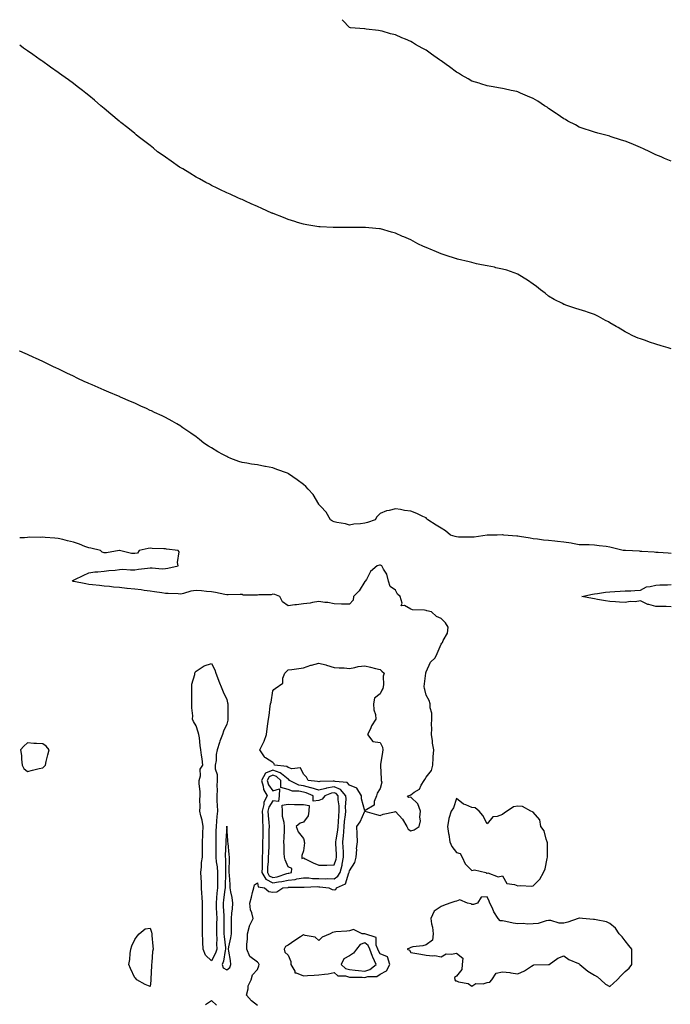
# Model space of a CAD drawing. Units: inches. Extents: x 931523 to 934163, y 7345418 to 7348058.
# Drawn here: x 931523 to 931947, y 7347416 to 7348058 of the extents above; entities that cross this region are included whole.
import ezdxf

# ---------------------------------------------------------------- set-up
doc = ezdxf.new("R2010")
doc.units = ezdxf.units.IN
doc.header["$MEASUREMENT"] = 0
doc.layers.add('Contour_93157345', color=7, linetype='Continuous', true_color=0x53f2d8)

msp = doc.modelspace()

# ---------------------------------------------------------------- linework, layer by layer
at = {"layer": 'Contour_93157345'}
for points in [[(931948.05, 7347965.76, 3360), (931943.62, 7347967.49, 3360), (931941.51, 7347968.46, 3360), (931938.05, 7347969.94, 3360), (931936.68, 7347970.55, 3360), (931934.03, 7347971.92, 3360), (931929.91, 7347973.78, 3360), (931928.05, 7347974.73, 3360), (931923.44, 7347976.53, 3360), (931922.87, 7347976.74, 3360), (931918.05, 7347978.8, 3360), (931915.64, 7347979.51, 3360), (931908.14, 7347981.92, 3360), (931908.07, 7347981.94, 3360), (931908.05, 7347981.95, 3360), (931908.01, 7347981.96, 3360), (931900.2, 7347984.07, 3360), (931898.05, 7347984.66, 3360), (931893.97, 7347986, 3360), (931892.61, 7347986.48, 3360), (931888.05, 7347987.93, 3360), (931885.5, 7347989.37, 3360), (931880.66, 7347991.92, 3360), (931878.97, 7347992.84, 3360), (931878.05, 7347993.33, 3360), (931873.63, 7347996.34, 3360), (931872.94, 7347996.81, 3360), (931868.05, 7348000.19, 3360), (931866.99, 7348000.86, 3360), (931865.34, 7348001.92, 3360), (931860.92, 7348004.79, 3360), (931858.05, 7348006.63, 3360), (931854.34, 7348008.21, 3360), (931849.8, 7348010.17, 3360), (931848.05, 7348010.92, 3360), (931847.23, 7348011.1, 3360), (931843.66, 7348011.92, 3360), (931839.07, 7348012.94, 3360), (931838.05, 7348013.16, 3360), (931836.56, 7348013.41, 3360), (931830.57, 7348014.44, 3360), (931828.05, 7348014.84, 3360), (931823.75, 7348016.22, 3360), (931822.68, 7348016.55, 3360), (931818.05, 7348018, 3360), (931815.55, 7348019.42, 3360), (931811.24, 7348021.92, 3360), (931809.19, 7348023.06, 3360), (931808.05, 7348023.71, 3360), (931803.32, 7348027.19, 3360), (931801.21, 7348028.76, 3360), (931798.05, 7348031.11, 3360), (931797.58, 7348031.45, 3360), (931796.91, 7348031.92, 3360), (931791.66, 7348035.53, 3360), (931788.05, 7348038.05, 3360), (931785.56, 7348039.43, 3360), (931781.22, 7348041.92, 3360), (931779.22, 7348043.09, 3360), (931778.05, 7348043.81, 3360), (931774.76, 7348045.21, 3360), (931772.34, 7348046.21, 3360), (931768.05, 7348048.12, 3360), (931764.99, 7348048.86, 3360), (931759.51, 7348050.46, 3360), (931758.05, 7348050.84, 3360), (931757.05, 7348050.92, 3360), (931749.05, 7348051.92, 3360), (931748.16, 7348052.03, 3360), (931748.05, 7348052.05, 3360), (931747.91, 7348052.06, 3360), (931738.88, 7348052.75, 3360), (931738.05, 7348052.82, 3360), (931733.71, 7348057.58, 3360), (931733.35, 7348058, 3360)], [(931948.05, 7347843.26, 3361), (931946.06, 7347843.91, 3361), (931941.53, 7347845.4, 3361), (931938.05, 7347846.48, 3361), (931933.92, 7347847.79, 3361), (931931.26, 7347848.71, 3361), (931928.05, 7347849.78, 3361), (931926.53, 7347850.4, 3361), (931923.01, 7347851.92, 3361), (931919.65, 7347853.52, 3361), (931918.05, 7347854.33, 3361), (931913.32, 7347857.19, 3361), (931912.03, 7347857.94, 3361), (931908.05, 7347860.26, 3361), (931907.02, 7347860.89, 3361), (931905.2, 7347861.92, 3361), (931900.61, 7347864.48, 3361), (931898.05, 7347865.69, 3361), (931893.42, 7347867.29, 3361), (931892.36, 7347867.61, 3361), (931888.05, 7347869.01, 3361), (931885.79, 7347869.66, 3361), (931879.17, 7347871.92, 3361), (931878.34, 7347872.21, 3361), (931878.05, 7347872.33, 3361), (931877.16, 7347872.81, 3361), (931871.72, 7347875.59, 3361), (931868.05, 7347877.76, 3361), (931865.69, 7347879.56, 3361), (931862.76, 7347881.92, 3361), (931860.08, 7347883.95, 3361), (931858.05, 7347885.45, 3361), (931854.26, 7347888.13, 3361), (931848.23, 7347891.92, 3361), (931848.11, 7347891.98, 3361), (931848.05, 7347892.01, 3361), (931847.92, 7347892.05, 3361), (931840.71, 7347894.58, 3361), (931838.05, 7347895.34, 3361), (931833.71, 7347896.26, 3361), (931832.63, 7347896.5, 3361), (931828.05, 7347897.4, 3361), (931824.32, 7347898.19, 3361), (931821.08, 7347898.89, 3361), (931818.05, 7347899.57, 3361), (931816.15, 7347900.02, 3361), (931808.58, 7347901.92, 3361), (931808.15, 7347902.02, 3361), (931808.05, 7347902.05, 3361), (931807.85, 7347902.12, 3361), (931800.56, 7347904.43, 3361), (931798.05, 7347905.32, 3361), (931793.3, 7347907.17, 3361), (931792.37, 7347907.6, 3361), (931788.05, 7347909.44, 3361), (931786.31, 7347910.18, 3361), (931782.76, 7347911.92, 3361), (931779.62, 7347913.49, 3361), (931778.05, 7347914.38, 3361), (931773.65, 7347916.32, 3361), (931772.81, 7347916.68, 3361), (931768.05, 7347918.87, 3361), (931765.65, 7347919.52, 3361), (931758.4, 7347921.57, 3361), (931758.05, 7347921.67, 3361), (931757.82, 7347921.69, 3361), (931755.25, 7347921.92, 3361), (931748.64, 7347922.51, 3361), (931748.05, 7347922.57, 3361), (931747.4, 7347922.57, 3361), (931738.61, 7347922.48, 3361), (931738.05, 7347922.48, 3361), (931737.49, 7347922.48, 3361), (931728.61, 7347922.48, 3361), (931728.05, 7347922.49, 3361), (931727.44, 7347922.53, 3361), (931719.08, 7347922.95, 3361), (931718.05, 7347923.01, 3361), (931716.74, 7347923.23, 3361), (931710.36, 7347924.23, 3361), (931708.05, 7347924.64, 3361), (931704.14, 7347925.83, 3361), (931702.47, 7347926.34, 3361), (931698.05, 7347927.67, 3361), (931695.02, 7347928.89, 3361), (931688.45, 7347931.52, 3361), (931688.05, 7347931.69, 3361), (931687.89, 7347931.76, 3361), (931687.56, 7347931.92, 3361), (931681.02, 7347934.89, 3361), (931678.05, 7347936.17, 3361), (931674.08, 7347937.95, 3361), (931670.39, 7347939.58, 3361), (931668.05, 7347940.64, 3361), (931667.17, 7347941.04, 3361), (931665.28, 7347941.92, 3361), (931660.28, 7347944.15, 3361), (931658.05, 7347945.13, 3361), (931653.46, 7347947.34, 3361), (931651.83, 7347948.14, 3361), (931648.05, 7347949.96, 3361), (931646.78, 7347950.65, 3361), (931644.44, 7347951.92, 3361), (931640.28, 7347954.15, 3361), (931638.05, 7347955.41, 3361), (931633.96, 7347957.83, 3361), (931629.32, 7347960.65, 3361), (931628.05, 7347961.42, 3361), (931627.74, 7347961.61, 3361), (931627.26, 7347961.92, 3361), (931621.81, 7347965.68, 3361), (931618.05, 7347968.3, 3361), (931615.93, 7347969.8, 3361), (931613, 7347971.92, 3361), (931610.25, 7347974.12, 3361), (931608.05, 7347975.86, 3361), (931604.64, 7347978.51, 3361), (931600.32, 7347981.92, 3361), (931599.08, 7347982.95, 3361), (931598.05, 7347983.78, 3361), (931593.5, 7347987.37, 3361), (931588.96, 7347991.01, 3361), (931588.05, 7347991.74, 3361), (931587.95, 7347991.82, 3361), (931587.83, 7347991.92, 3361), (931582.52, 7347996.39, 3361), (931578.05, 7348000.11, 3361), (931577.08, 7348000.95, 3361), (931575.96, 7348001.92, 3361), (931571.7, 7348005.57, 3361), (931568.05, 7348008.59, 3361), (931566.22, 7348010.09, 3361), (931563.94, 7348011.92, 3361), (931560.6, 7348014.47, 3361), (931558.05, 7348016.3, 3361), (931554.84, 7348018.71, 3361), (931550.45, 7348021.92, 3361), (931549.03, 7348022.9, 3361), (931548.05, 7348023.56, 3361), (931543.18, 7348027.05, 3361), (931542.24, 7348027.73, 3361), (931538.05, 7348030.74, 3361), (931537.37, 7348031.24, 3361), (931536.44, 7348031.92, 3361), (931531.48, 7348035.35, 3361), (931528.05, 7348037.75, 3361), (931525.57, 7348039.44, 3361), (931523, 7348041.29, 3361)], [(931948.05, 7347709.81, 3362), (931946.13, 7347710, 3362), (931939.53, 7347710.44, 3362), (931938.05, 7347710.58, 3362), (931936.81, 7347710.68, 3362), (931928.77, 7347711.2, 3362), (931928.05, 7347711.26, 3362), (931927.43, 7347711.3, 3362), (931918.21, 7347711.76, 3362), (931918.05, 7347711.78, 3362), (931917.92, 7347711.79, 3362), (931916.73, 7347711.92, 3362), (931909.8, 7347713.67, 3362), (931908.05, 7347714.02, 3362), (931905.6, 7347714.37, 3362), (931901.05, 7347714.92, 3362), (931898.05, 7347715.35, 3362), (931894.45, 7347715.52, 3362), (931891.55, 7347715.42, 3362), (931888.05, 7347715.61, 3362), (931883.65, 7347716.32, 3362), (931882.67, 7347716.54, 3362), (931878.05, 7347717.2, 3362), (931873.85, 7347717.72, 3362), (931872.11, 7347717.86, 3362), (931868.05, 7347718.34, 3362), (931864.8, 7347718.67, 3362), (931860.76, 7347719.21, 3362), (931858.05, 7347719.5, 3362), (931856.1, 7347719.97, 3362), (931849, 7347720.97, 3362), (931848.05, 7347721.16, 3362), (931847.38, 7347721.25, 3362), (931838.85, 7347721.92, 3362), (931838.15, 7347722.02, 3362), (931838.05, 7347722.03, 3362), (931837.95, 7347722.02, 3362), (931834.48, 7347721.92, 3362), (931828.15, 7347721.82, 3362), (931828.05, 7347721.83, 3362), (931827.95, 7347721.82, 3362), (931819.42, 7347720.55, 3362), (931818.05, 7347720.44, 3362), (931816.63, 7347720.5, 3362), (931809.34, 7347720.63, 3362), (931808.05, 7347720.67, 3362), (931807.04, 7347720.91, 3362), (931804.04, 7347721.92, 3362), (931800.79, 7347724.66, 3362), (931798.05, 7347726.48, 3362), (931794.58, 7347728.45, 3362), (931789.35, 7347731.92, 3362), (931788.7, 7347732.57, 3362), (931788.05, 7347733.05, 3362), (931786.01, 7347733.96, 3362), (931782, 7347735.87, 3362), (931778.05, 7347737.5, 3362), (931774.05, 7347737.92, 3362), (931771.5, 7347738.47, 3362), (931768.05, 7347738.93, 3362), (931763.98, 7347737.85, 3362), (931762.34, 7347737.63, 3362), (931758.05, 7347735.97, 3362), (931756.08, 7347733.89, 3362), (931754.97, 7347731.92, 3362), (931749.9, 7347730.07, 3362), (931748.05, 7347729.73, 3362), (931745.42, 7347729.29, 3362), (931741.02, 7347728.95, 3362), (931738.05, 7347728.32, 3362), (931735.43, 7347729.3, 3362), (931729.85, 7347730.12, 3362), (931728.05, 7347730.61, 3362), (931727.1, 7347730.97, 3362), (931725.7, 7347731.92, 3362), (931722.97, 7347736.84, 3362), (931719.55, 7347740.42, 3362), (931718.14, 7347741.92, 3362), (931718.1, 7347741.97, 3362), (931718.05, 7347742.02, 3362), (931714.48, 7347748.35, 3362), (931711.17, 7347751.92, 3362), (931709.74, 7347753.61, 3362), (931708.05, 7347754.84, 3362), (931703.96, 7347757.83, 3362), (931698.26, 7347761.92, 3362), (931698.16, 7347762.03, 3362), (931698.05, 7347762.12, 3362), (931697.75, 7347762.22, 3362), (931690.75, 7347764.62, 3362), (931688.05, 7347765.66, 3362), (931683.35, 7347766.62, 3362), (931682.84, 7347766.71, 3362), (931678.05, 7347767.75, 3362), (931674.3, 7347768.17, 3362), (931671.28, 7347768.69, 3362), (931668.05, 7347769.12, 3362), (931666.03, 7347769.9, 3362), (931660.78, 7347771.92, 3362), (931658.84, 7347772.71, 3362), (931658.05, 7347773.03, 3362), (931655.46, 7347774.51, 3362), (931652.36, 7347776.23, 3362), (931648.05, 7347778.76, 3362), (931646.09, 7347779.96, 3362), (931643.11, 7347781.92, 3362), (931640.26, 7347784.13, 3362), (931638.05, 7347785.93, 3362), (931634.55, 7347788.42, 3362), (931629.44, 7347791.92, 3362), (931628.65, 7347792.52, 3362), (931628.05, 7347792.94, 3362), (931625.61, 7347794.36, 3362), (931622.4, 7347796.27, 3362), (931618.05, 7347798.65, 3362), (931615.84, 7347799.71, 3362), (931610.96, 7347801.92, 3362), (931608.95, 7347802.82, 3362), (931608.05, 7347803.21, 3362), (931605.64, 7347804.33, 3362), (931602.11, 7347805.98, 3362), (931598.05, 7347807.86, 3362), (931595.23, 7347809.1, 3362), (931588.79, 7347811.92, 3362), (931588.27, 7347812.14, 3362), (931588.05, 7347812.24, 3362), (931587.5, 7347812.47, 3362), (931581.21, 7347815.08, 3362), (931578.05, 7347816.37, 3362), (931574.19, 7347818.06, 3362), (931570.19, 7347819.78, 3362), (931568.05, 7347820.71, 3362), (931567.22, 7347821.09, 3362), (931565.48, 7347821.92, 3362), (931560.43, 7347824.3, 3362), (931558.05, 7347825.44, 3362), (931553.71, 7347827.58, 3362), (931551.16, 7347828.81, 3362), (931548.05, 7347830.31, 3362), (931546.97, 7347830.84, 3362), (931544.69, 7347831.92, 3362), (931540.19, 7347834.06, 3362), (931538.05, 7347835.05, 3362), (931533.35, 7347837.22, 3362), (931532.24, 7347837.73, 3362), (931528.05, 7347839.66, 3362), (931526.52, 7347840.39, 3362), (931523.19, 7347841.92, 3362), (931523, 7347842.01, 3362)], [(931678.05, 7347415.02, 3363), (931674.24, 7347418.11, 3363), (931670.97, 7347421.92, 3363), (931672.01, 7347425.88, 3363), (931672.13, 7347427.84, 3363), (931674, 7347431.92, 3363), (931674.87, 7347435.1, 3363), (931678.05, 7347438.54, 3363), (931678.99, 7347440.98, 3363), (931679.15, 7347441.92, 3363), (931678.81, 7347442.68, 3363), (931678.05, 7347443.33, 3363), (931673.08, 7347446.95, 3363), (931671.09, 7347451.92, 3363), (931671.16, 7347455.03, 3363), (931671.51, 7347458.46, 3363), (931671.57, 7347461.92, 3363), (931672.9, 7347466.77, 3363), (931672.92, 7347467.05, 3363), (931675.28, 7347471.92, 3363), (931674.48, 7347475.49, 3363), (931673.64, 7347477.51, 3363), (931673.06, 7347481.92, 3363), (931674.15, 7347485.82, 3363), (931674.87, 7347488.74, 3363), (931675.72, 7347491.92, 3363), (931676.23, 7347493.74, 3363), (931678.05, 7347495.13, 3363), (931678.55, 7347492.42, 3363), (931682.66, 7347491.92, 3363), (931685.57, 7347489.44, 3363), (931688.05, 7347489.04, 3363), (931690.71, 7347489.26, 3363), (931694.67, 7347491.92, 3363), (931697.85, 7347492.12, 3363), (931698.05, 7347492.16, 3363), (931698.33, 7347492.2, 3363), (931707.66, 7347492.31, 3363), (931708.05, 7347492.38, 3363), (931708.49, 7347492.36, 3363), (931717.36, 7347492.61, 3363), (931718.05, 7347492.59, 3363), (931718.7, 7347492.57, 3363), (931724.67, 7347491.92, 3363), (931726.78, 7347490.65, 3363), (931728.05, 7347490.52, 3363), (931729.19, 7347490.78, 3363), (931729.72, 7347491.92, 3363), (931735.63, 7347494.34, 3363), (931737.73, 7347501.6, 3363), (931737.91, 7347501.92, 3363), (931737.94, 7347502.03, 3363), (931738.05, 7347503.03, 3363), (931741.61, 7347508.36, 3363), (931742.53, 7347511.92, 3363), (931742.88, 7347516.75, 3363), (931742.79, 7347517.18, 3363), (931743.45, 7347521.92, 3363), (931743.21, 7347526.76, 3363), (931743.14, 7347527.01, 3363), (931742.99, 7347531.92, 3363), (931745.06, 7347534.91, 3363), (931748.05, 7347541.85, 3363), (931748.15, 7347541.82, 3363), (931755.8, 7347539.67, 3363), (931758.05, 7347539.02, 3363), (931760.1, 7347539.87, 3363), (931767.59, 7347541.46, 3363), (931768.05, 7347541.6, 3363), (931772.64, 7347536.51, 3363), (931775.46, 7347531.92, 3363), (931776.32, 7347530.19, 3363), (931778.05, 7347529.02, 3363), (931780.39, 7347529.58, 3363), (931783.5, 7347531.92, 3363), (931784.52, 7347535.45, 3363), (931783.95, 7347537.82, 3363), (931784.43, 7347541.92, 3363), (931782.66, 7347546.53, 3363), (931778.05, 7347551.05, 3363), (931776.9, 7347550.77, 3363), (931775.88, 7347551.92, 3363), (931777.69, 7347552.28, 3363), (931778.05, 7347552.55, 3363), (931780.35, 7347554.22, 3363), (931783.77, 7347556.2, 3363), (931784.82, 7347558.69, 3363), (931786.79, 7347561.92, 3363), (931787.39, 7347562.58, 3363), (931788.05, 7347564.05, 3363), (931791.6, 7347568.37, 3363), (931792.53, 7347571.92, 3363), (931792.8, 7347576.67, 3363), (931792.8, 7347577.17, 3363), (931793.08, 7347581.92, 3363), (931792.25, 7347586.12, 3363), (931792.25, 7347587.72, 3363), (931791.66, 7347591.92, 3363), (931791.79, 7347595.66, 3363), (931791.65, 7347598.32, 3363), (931791.8, 7347601.92, 3363), (931791.88, 7347605.75, 3363), (931790.74, 7347609.23, 3363), (931790.87, 7347611.92, 3363), (931790.2, 7347614.07, 3363), (931788.05, 7347617.51, 3363), (931787.39, 7347621.26, 3363), (931787.01, 7347621.92, 3363), (931786.88, 7347623.09, 3363), (931787.93, 7347631.8, 3363), (931787.9, 7347631.92, 3363), (931787.93, 7347632.04, 3363), (931788.05, 7347632.69, 3363), (931790.89, 7347639.08, 3363), (931794.02, 7347641.92, 3363), (931795.34, 7347644.63, 3363), (931798.05, 7347650.75, 3363), (931798.47, 7347651.5, 3363), (931798.86, 7347651.92, 3363), (931799.16, 7347653.03, 3363), (931802.06, 7347657.91, 3363), (931802.49, 7347661.92, 3363), (931800.7, 7347664.57, 3363), (931798.05, 7347667.52, 3363), (931794.97, 7347668.84, 3363), (931791.69, 7347671.92, 3363), (931788.67, 7347672.55, 3363), (931788.05, 7347672.64, 3363), (931787.12, 7347672.85, 3363), (931779.26, 7347673.13, 3363), (931778.05, 7347673.58, 3363), (931774.06, 7347675.91, 3363), (931771.77, 7347675.64, 3363), (931772.55, 7347677.42, 3363), (931771.16, 7347681.92, 3363), (931769.55, 7347683.42, 3363), (931768.05, 7347685.89, 3363), (931764.58, 7347688.45, 3363), (931763.49, 7347691.92, 3363), (931762.42, 7347696.3, 3363), (931760.27, 7347699.7, 3363), (931759.23, 7347701.92, 3363), (931758.31, 7347702.18, 3363), (931758.05, 7347702.24, 3363), (931757.75, 7347702.22, 3363), (931756.17, 7347701.92, 3363), (931751.91, 7347698.06, 3363), (931749.13, 7347693, 3363), (931748.44, 7347691.92, 3363), (931748.33, 7347691.64, 3363), (931748.05, 7347691.52, 3363), (931744.35, 7347685.62, 3363), (931740.75, 7347681.92, 3363), (931740.58, 7347679.39, 3363), (931738.05, 7347676.82, 3363), (931733.08, 7347676.89, 3363), (931733.02, 7347676.89, 3363), (931728.05, 7347676.97, 3363), (931724.12, 7347677.99, 3363), (931722.11, 7347677.86, 3363), (931718.05, 7347678.49, 3363), (931714.01, 7347677.88, 3363), (931712.51, 7347677.46, 3363), (931708.05, 7347676.99, 3363), (931703.52, 7347676.45, 3363), (931702.49, 7347676.36, 3363), (931698.05, 7347675.85, 3363), (931694.5, 7347678.37, 3363), (931692.69, 7347681.92, 3363), (931689.35, 7347683.22, 3363), (931688.05, 7347683.3, 3363), (931687.06, 7347682.91, 3363), (931678.94, 7347682.81, 3363), (931678.05, 7347682.61, 3363), (931677.17, 7347682.8, 3363), (931668.89, 7347682.76, 3363), (931668.05, 7347683.09, 3363), (931666.85, 7347683.12, 3363), (931659.09, 7347682.96, 3363), (931658.05, 7347682.99, 3363), (931656.75, 7347683.22, 3363), (931650.65, 7347684.52, 3363), (931648.05, 7347684.93, 3363), (931644.77, 7347685.2, 3363), (931641.59, 7347685.46, 3363), (931638.05, 7347685.75, 3363), (931634.57, 7347685.4, 3363), (931629.85, 7347683.72, 3363), (931628.05, 7347683.43, 3363), (931626.45, 7347683.52, 3363), (931619.89, 7347683.76, 3363), (931618.05, 7347683.86, 3363), (931615.74, 7347684.23, 3363), (931610.97, 7347684.84, 3363), (931608.05, 7347685.35, 3363), (931604.17, 7347685.8, 3363), (931602.21, 7347686.08, 3363), (931598.05, 7347686.52, 3363), (931593.19, 7347687.06, 3363), (931592.85, 7347687.12, 3363), (931588.05, 7347687.7, 3363), (931584.11, 7347687.98, 3363), (931581.67, 7347688.3, 3363), (931578.05, 7347688.59, 3363), (931575.05, 7347688.92, 3363), (931570.54, 7347689.43, 3363), (931568.05, 7347689.7, 3363), (931566.17, 7347690.05, 3363), (931558.29, 7347691.68, 3363), (931558.05, 7347691.72, 3363), (931557.88, 7347691.75, 3363), (931557.15, 7347691.92, 3363), (931557.72, 7347692.25, 3363), (931558.05, 7347692.4, 3363), (931559, 7347692.87, 3363), (931564.39, 7347695.58, 3363), (931568.05, 7347697.35, 3363), (931572.04, 7347697.93, 3363), (931574.08, 7347697.95, 3363), (931578.05, 7347698.4, 3363), (931581.08, 7347698.89, 3363), (931585.19, 7347699.06, 3363), (931588.05, 7347699.42, 3363), (931590.34, 7347699.63, 3363), (931595.26, 7347699.13, 3363), (931598.05, 7347699.3, 3363), (931600.41, 7347699.56, 3363), (931606.42, 7347700.29, 3363), (931608.05, 7347700.48, 3363), (931609.39, 7347700.58, 3363), (931616.01, 7347699.88, 3363), (931618.05, 7347699.99, 3363), (931619.72, 7347700.25, 3363), (931626.34, 7347701.92, 3363), (931625.9, 7347704.07, 3363), (931626.99, 7347710.86, 3363), (931626.43, 7347711.92, 3363), (931618.85, 7347712.72, 3363), (931618.05, 7347712.82, 3363), (931617.11, 7347712.86, 3363), (931609.35, 7347713.22, 3363), (931608.05, 7347713.27, 3363), (931606.82, 7347713.15, 3363), (931601.03, 7347711.92, 3363), (931599.79, 7347710.18, 3363), (931598.05, 7347709.92, 3363), (931595.97, 7347709.84, 3363), (931588.19, 7347711.78, 3363), (931588.05, 7347711.77, 3363), (931587.89, 7347711.76, 3363), (931579.69, 7347710.28, 3363), (931578.05, 7347710.24, 3363), (931576.83, 7347710.7, 3363), (931575.78, 7347711.92, 3363), (931569.38, 7347713.25, 3363), (931568.05, 7347713.52, 3363), (931565.49, 7347714.48, 3363), (931562.03, 7347715.9, 3363), (931558.05, 7347717.23, 3363), (931554.24, 7347718.11, 3363), (931551.05, 7347718.92, 3363), (931548.05, 7347719.64, 3363), (931545.92, 7347719.79, 3363), (931539.62, 7347720.35, 3363), (931538.05, 7347720.46, 3363), (931536.48, 7347720.35, 3363), (931529.53, 7347720.44, 3363), (931528.05, 7347720.31, 3363), (931526.12, 7347719.99, 3363), (931523, 7347720.03, 3363)], [(931948.05, 7347675.14, 3362), (931944.75, 7347675.22, 3362), (931941.42, 7347675.29, 3362), (931938.05, 7347675.37, 3362), (931933.34, 7347676.63, 3362), (931932.8, 7347676.67, 3362), (931928.05, 7347678.91, 3362), (931924.58, 7347678.45, 3362), (931921.32, 7347678.65, 3362), (931918.05, 7347677.99, 3362), (931914.29, 7347678.16, 3362), (931911.6, 7347678.37, 3362), (931908.05, 7347678.54, 3362), (931905.07, 7347678.94, 3362), (931900.01, 7347679.96, 3362), (931898.05, 7347680.26, 3362), (931896.69, 7347680.56, 3362), (931889.7, 7347681.92, 3362), (931896.57, 7347683.4, 3362), (931898.05, 7347683.55, 3362), (931899.86, 7347683.73, 3362), (931905.23, 7347684.74, 3362), (931908.05, 7347684.97, 3362), (931911.23, 7347685.1, 3362), (931914.63, 7347685.34, 3362), (931918.05, 7347685.47, 3362), (931921.76, 7347685.63, 3362), (931924.18, 7347685.79, 3362), (931928.05, 7347685.94, 3362), (931931.8, 7347688.17, 3362), (931934.38, 7347688.25, 3362), (931938.05, 7347689.3, 3362), (931940.6, 7347689.37, 3362), (931945.66, 7347689.53, 3362), (931948.05, 7347689.59, 3362)], [(931644.17, 7347415.8, 3363), (931648.05, 7347418.41, 3363), (931651.44, 7347415.31, 3363)]]:
    msp.add_polyline3d(points, dxfattribs=at)
for points in [[(931648.05, 7347444.33, 3363), (931644.15, 7347448.02, 3363), (931642.63, 7347451.92, 3363), (931642.47, 7347456.34, 3363), (931642.41, 7347457.56, 3363), (931642.25, 7347461.92, 3363), (931642.23, 7347466.1, 3363), (931642.31, 7347467.66, 3363), (931642.3, 7347471.92, 3363), (931642.34, 7347476.21, 3363), (931642.28, 7347477.69, 3363), (931642.32, 7347481.92, 3363), (931642.01, 7347485.88, 3363), (931641.89, 7347488.08, 3363), (931641.6, 7347491.92, 3363), (931641.55, 7347495.42, 3363), (931641.31, 7347498.66, 3363), (931641.25, 7347501.92, 3363), (931641.67, 7347505.54, 3363), (931641.67, 7347508.3, 3363), (931642.21, 7347511.92, 3363), (931642.23, 7347516.1, 3363), (931642.15, 7347517.82, 3363), (931642.17, 7347521.92, 3363), (931642.42, 7347526.29, 3363), (931642.53, 7347527.44, 3363), (931642.75, 7347531.92, 3363), (931642.06, 7347535.93, 3363), (931641.24, 7347538.73, 3363), (931640.56, 7347541.92, 3363), (931640.71, 7347544.58, 3363), (931640.47, 7347549.5, 3363), (931640.63, 7347551.92, 3363), (931640.65, 7347554.52, 3363), (931640.15, 7347559.82, 3363), (931640.17, 7347561.92, 3363), (931640.93, 7347564.8, 3363), (931640.8, 7347569.17, 3363), (931642.47, 7347571.92, 3363), (931642.09, 7347575.96, 3363), (931641.65, 7347578.32, 3363), (931641.24, 7347581.92, 3363), (931640.77, 7347584.64, 3363), (931640.3, 7347589.67, 3363), (931639.97, 7347591.92, 3363), (931639.51, 7347593.38, 3363), (931638.05, 7347597.59, 3363), (931636.38, 7347600.26, 3363), (931635.83, 7347601.92, 3363), (931635.89, 7347604.08, 3363), (931635.26, 7347609.13, 3363), (931635.3, 7347611.92, 3363), (931635.24, 7347614.73, 3363), (931635.28, 7347619.15, 3363), (931635.22, 7347621.92, 3363), (931635.4, 7347624.57, 3363), (931637.2, 7347631.07, 3363), (931637.28, 7347631.92, 3363), (931637.51, 7347632.46, 3363), (931638.05, 7347633.22, 3363), (931641.38, 7347635.26, 3363), (931643.29, 7347636.68, 3363), (931648.05, 7347638.1, 3363), (931650.23, 7347634.1, 3363), (931650.96, 7347631.92, 3363), (931652.67, 7347627.3, 3363), (931652.85, 7347626.72, 3363), (931654.93, 7347621.92, 3363), (931655.8, 7347619.67, 3363), (931658.05, 7347614.74, 3363), (931658.67, 7347612.54, 3363), (931658.82, 7347611.92, 3363), (931658.84, 7347611.13, 3363), (931658.84, 7347602.71, 3363), (931658.85, 7347601.92, 3363), (931658.79, 7347601.18, 3363), (931658.05, 7347598.56, 3363), (931656.01, 7347593.96, 3363), (931655.33, 7347591.92, 3363), (931653.64, 7347587.51, 3363), (931653.25, 7347586.72, 3363), (931651.93, 7347581.92, 3363), (931651.14, 7347578.83, 3363), (931651.11, 7347574.98, 3363), (931650.58, 7347571.92, 3363), (931650.58, 7347569.39, 3363), (931651.9, 7347565.77, 3363), (931651.9, 7347561.92, 3363), (931651.68, 7347558.29, 3363), (931651.81, 7347555.68, 3363), (931651.63, 7347551.92, 3363), (931651.68, 7347548.29, 3363), (931651.9, 7347545.77, 3363), (931651.95, 7347541.92, 3363), (931651.56, 7347538.41, 3363), (931651.41, 7347535.28, 3363), (931651.07, 7347531.92, 3363), (931651, 7347528.97, 3363), (931651.02, 7347524.89, 3363), (931650.96, 7347521.92, 3363), (931650.93, 7347519.04, 3363), (931651.05, 7347514.92, 3363), (931651.01, 7347511.92, 3363), (931651.27, 7347508.7, 3363), (931651.72, 7347505.59, 3363), (931651.98, 7347501.92, 3363), (931651.96, 7347498.01, 3363), (931652.02, 7347495.89, 3363), (931652.01, 7347491.92, 3363), (931651.61, 7347488.36, 3363), (931651.43, 7347485.3, 3363), (931651.09, 7347481.92, 3363), (931651.25, 7347478.72, 3363), (931651.37, 7347475.24, 3363), (931651.55, 7347471.92, 3363), (931651.49, 7347468.48, 3363), (931651.38, 7347465.25, 3363), (931651.32, 7347461.92, 3363), (931651.51, 7347458.46, 3363), (931651.45, 7347455.32, 3363), (931651.67, 7347451.92, 3363), (931650.84, 7347449.13, 3363)], [(931748.05, 7347542, 3363), (931745.92, 7347549.79, 3363), (931745.87, 7347551.92, 3363), (931742.99, 7347556.86, 3363), (931738.05, 7347558.87, 3363), (931736.7, 7347560.57, 3363), (931728.88, 7347561.09, 3363), (931728.05, 7347561.41, 3363), (931727.43, 7347561.3, 3363), (931718.85, 7347561.12, 3363), (931718.05, 7347560.93, 3363), (931717.3, 7347561.17, 3363), (931711.28, 7347561.92, 3363), (931710.07, 7347563.94, 3363), (931708.05, 7347565.92, 3363), (931706.15, 7347570.02, 3363), (931700.5, 7347569.47, 3363), (931698.05, 7347570.35, 3363), (931697.19, 7347571.06, 3363), (931689.27, 7347571.92, 3363), (931688.93, 7347572.8, 3363), (931688.05, 7347573.53, 3363), (931683.33, 7347576.64, 3363), (931682.95, 7347576.82, 3363), (931682.78, 7347577.19, 3363), (931679.7, 7347581.92, 3363), (931681.08, 7347584.95, 3363), (931682.41, 7347587.56, 3363), (931684.03, 7347591.92, 3363), (931684.41, 7347595.56, 3363), (931684.96, 7347598.83, 3363), (931685.32, 7347601.92, 3363), (931685.68, 7347604.29, 3363), (931686.4, 7347610.27, 3363), (931686.64, 7347611.92, 3363), (931686.95, 7347613.02, 3363), (931688.05, 7347620.23, 3363), (931688.76, 7347621.21, 3363), (931689.65, 7347621.92, 3363), (931694.55, 7347625.42, 3363), (931694.71, 7347628.58, 3363), (931696.01, 7347631.92, 3363), (931697, 7347632.97, 3363), (931698.05, 7347633.91, 3363), (931700.43, 7347634.3, 3363), (931705.18, 7347634.79, 3363), (931708.05, 7347635.32, 3363), (931712.89, 7347637.08, 3363), (931713.26, 7347637.13, 3363), (931718.05, 7347638.35, 3363), (931722.81, 7347637.16, 3363), (931723.22, 7347637.09, 3363), (931728.05, 7347635.63, 3363), (931731.45, 7347635.32, 3363), (931734.75, 7347635.22, 3363), (931738.05, 7347634.96, 3363), (931741.6, 7347635.47, 3363), (931743.84, 7347636.13, 3363), (931748.05, 7347636.55, 3363), (931751.84, 7347635.71, 3363), (931755.13, 7347634.84, 3363), (931758.05, 7347634.13, 3363), (931759.3, 7347633.17, 3363), (931760.86, 7347631.92, 3363), (931760.03, 7347629.94, 3363), (931760.4, 7347624.27, 3363), (931759.92, 7347621.92, 3363), (931759.27, 7347620.7, 3363), (931758.05, 7347618.3, 3363), (931754.48, 7347615.49, 3363), (931753.86, 7347611.92, 3363), (931754.1, 7347607.97, 3363), (931755.07, 7347604.9, 3363), (931755.37, 7347601.92, 3363), (931752.53, 7347597.44, 3363), (931751.75, 7347595.62, 3363), (931749.92, 7347591.92, 3363), (931753.45, 7347587.32, 3363), (931758.05, 7347586.65, 3363), (931759.63, 7347583.5, 3363), (931759.86, 7347581.92, 3363), (931759.71, 7347580.26, 3363), (931758.41, 7347572.28, 3363), (931758.37, 7347571.92, 3363), (931758.38, 7347571.59, 3363), (931758.8, 7347562.67, 3363), (931758.82, 7347561.92, 3363), (931759.22, 7347560.75, 3363), (931758.05, 7347556.52, 3363), (931756.3, 7347553.67, 3363), (931755.74, 7347551.92, 3363), (931754.3, 7347548.17, 3363), (931754.31, 7347545.66, 3363), (931748.41, 7347542.28, 3363)], [(931538.05, 7347570.18, 3364), (931539, 7347570.97, 3364), (931539.78, 7347571.92, 3364), (931540.34, 7347574.21, 3364), (931541.41, 7347578.56, 3364), (931542.21, 7347581.92, 3364), (931540.25, 7347584.12, 3364), (931538.05, 7347585.71, 3364), (931533.95, 7347586.02, 3364), (931532.15, 7347586.02, 3364), (931528.05, 7347586.39, 3364), (931525.65, 7347584.32, 3364), (931523.57, 7347581.92, 3364), (931524.21, 7347578.08, 3364), (931524.23, 7347575.74, 3364), (931524.71, 7347571.92, 3364), (931525.8, 7347569.67, 3364), (931528.05, 7347567.7, 3364), (931531.41, 7347568.56, 3364), (931535.73, 7347569.6, 3364)], [(931728.05, 7347497.79, 3364), (931730.55, 7347499.42, 3364), (931731.97, 7347501.92, 3364), (931733.27, 7347506.7, 3364), (931733.32, 7347507.19, 3364), (931734.32, 7347511.92, 3364), (931734.14, 7347515.83, 3364), (931734.08, 7347517.95, 3364), (931733.89, 7347521.92, 3364), (931734.32, 7347525.65, 3364), (931734.38, 7347528.25, 3364), (931734.74, 7347531.92, 3364), (931734.98, 7347534.99, 3364), (931735.48, 7347539.35, 3364), (931735.7, 7347541.92, 3364), (931735.61, 7347544.36, 3364), (931735.93, 7347549.8, 3364), (931735.84, 7347551.92, 3364), (931732.17, 7347556.04, 3364), (931728.05, 7347557.64, 3364), (931723.16, 7347556.81, 3364), (931722.8, 7347556.67, 3364), (931718.05, 7347555.49, 3364), (931713.2, 7347557.07, 3364), (931712.85, 7347557.12, 3364), (931708.05, 7347558.27, 3364), (931705.02, 7347558.89, 3364), (931699.06, 7347561.92, 3364), (931698.63, 7347562.5, 3364), (931698.05, 7347562.7, 3364), (931693.84, 7347566.13, 3364), (931693, 7347566.87, 3364), (931688.05, 7347568.65, 3364), (931683.4, 7347566.57, 3364), (931680.66, 7347561.92, 3364), (931681.86, 7347558.11, 3364), (931682.12, 7347555.99, 3364), (931684.4, 7347551.92, 3364), (931682.37, 7347547.6, 3364), (931682.27, 7347546.14, 3364), (931681.15, 7347541.92, 3364), (931681.35, 7347538.62, 3364), (931681.46, 7347535.33, 3364), (931681.69, 7347531.92, 3364), (931681.62, 7347528.35, 3364), (931681.55, 7347525.42, 3364), (931681.48, 7347521.92, 3364), (931681.39, 7347518.58, 3364), (931681.36, 7347515.23, 3364), (931681.27, 7347511.92, 3364), (931681.14, 7347508.83, 3364), (931681.12, 7347504.99, 3364), (931680.99, 7347501.92, 3364), (931683.54, 7347497.41, 3364), (931688.05, 7347495.07, 3364), (931691.85, 7347495.72, 3364), (931694.1, 7347495.87, 3364), (931698.05, 7347496.75, 3364), (931702.62, 7347497.35, 3364), (931703.82, 7347497.69, 3364), (931708.05, 7347498.42, 3364), (931711.72, 7347498.25, 3364), (931714.11, 7347497.98, 3364), (931718.05, 7347497.83, 3364), (931722.21, 7347497.76, 3364), (931724.01, 7347497.88, 3364)], [(931698.05, 7347501.34, 3365), (931698.56, 7347501.41, 3365), (931700.37, 7347501.92, 3365), (931700.57, 7347504.44, 3365), (931698.05, 7347505.45, 3365), (931696.2, 7347510.07, 3365), (931695.66, 7347511.92, 3365), (931695.53, 7347514.44, 3365), (931695.55, 7347519.42, 3365), (931695.4, 7347521.92, 3365), (931695.42, 7347524.55, 3365), (931695.66, 7347529.53, 3365), (931695.68, 7347531.92, 3365), (931695.62, 7347534.35, 3365), (931694.54, 7347538.41, 3365), (931694.5, 7347541.92, 3365), (931694.16, 7347545.81, 3365), (931698.05, 7347546.32, 3365), (931702.37, 7347546.24, 3365), (931703.81, 7347546.16, 3365), (931708.05, 7347546.08, 3365), (931711.76, 7347545.63, 3365), (931711.61, 7347541.92, 3365), (931711.14, 7347538.83, 3365), (931708.05, 7347534.75, 3365), (931705.95, 7347534.02, 3365), (931703.38, 7347531.92, 3365), (931704.58, 7347528.45, 3365), (931708.05, 7347523.94, 3365), (931708.58, 7347522.45, 3365), (931708.58, 7347521.92, 3365), (931708.77, 7347521.2, 3365), (931708.05, 7347515.91, 3365), (931707.1, 7347512.87, 3365), (931706.99, 7347511.92, 3365), (931707.14, 7347511.01, 3365), (931708.05, 7347511.3, 3365), (931709.22, 7347510.75, 3365), (931714.36, 7347508.23, 3365), (931718.05, 7347506.59, 3365), (931722.74, 7347506.61, 3365), (931723.26, 7347506.71, 3365), (931728.05, 7347506.73, 3365), (931729.45, 7347510.52, 3365), (931729.74, 7347511.92, 3365), (931729.67, 7347513.54, 3365), (931729.26, 7347520.71, 3365), (931729.2, 7347521.92, 3365), (931729.35, 7347523.22, 3365), (931730.55, 7347529.42, 3365), (931730.79, 7347531.92, 3365), (931731.03, 7347534.9, 3365), (931731.2, 7347538.77, 3365), (931731.47, 7347541.92, 3365), (931731.36, 7347545.23, 3365), (931730.83, 7347549.14, 3365), (931730.71, 7347551.92, 3365), (931729.46, 7347553.33, 3365), (931728.05, 7347553.87, 3365), (931726.38, 7347553.59, 3365), (931722.02, 7347551.92, 3365), (931720.25, 7347549.72, 3365), (931718.05, 7347548.8, 3365), (931714.54, 7347548.41, 3365), (931714.36, 7347551.92, 3365), (931709.94, 7347553.81, 3365), (931708.05, 7347554.26, 3365), (931705.1, 7347554.87, 3365), (931701.02, 7347554.89, 3365), (931698.05, 7347555.91, 3365), (931693.38, 7347557.25, 3365), (931693.31, 7347561.92, 3365), (931690.52, 7347564.39, 3365), (931688.05, 7347565.28, 3365), (931685.73, 7347564.24, 3365), (931684.36, 7347561.92, 3365), (931685.24, 7347559.11, 3365), (931688.05, 7347555, 3365), (931692.42, 7347556.3, 3365), (931692.31, 7347551.92, 3365), (931691.89, 7347548.08, 3365), (931688.05, 7347548.5, 3365), (931685.55, 7347544.42, 3365), (931684.88, 7347541.92, 3365), (931685.06, 7347538.93, 3365), (931685.49, 7347534.48, 3365), (931685.66, 7347531.92, 3365), (931685.61, 7347529.48, 3365), (931685.56, 7347524.41, 3365), (931685.52, 7347521.92, 3365), (931685.44, 7347519.31, 3365), (931685.24, 7347514.73, 3365), (931685.16, 7347511.92, 3365), (931685.04, 7347508.91, 3365), (931684.75, 7347505.22, 3365), (931684.61, 7347501.92, 3365), (931685.85, 7347499.72, 3365), (931688.05, 7347498.59, 3365), (931690.9, 7347499.07, 3365), (931697.3, 7347501.17, 3365)], [(931858.05, 7347493.04, 3363), (931862.39, 7347497.58, 3363), (931864.69, 7347501.92, 3363), (931865.82, 7347504.15, 3363), (931867.04, 7347510.91, 3363), (931867.37, 7347511.92, 3363), (931867.28, 7347512.69, 3363), (931867.22, 7347521.09, 3363), (931867.11, 7347521.92, 3363), (931866.46, 7347523.51, 3363), (931865.09, 7347528.96, 3363), (931863.05, 7347531.92, 3363), (931862.41, 7347536.28, 3363), (931858.05, 7347541.08, 3363), (931857.54, 7347541.41, 3363), (931856.51, 7347541.92, 3363), (931851.08, 7347544.95, 3363), (931848.05, 7347545.11, 3363), (931845.21, 7347544.76, 3363), (931841.07, 7347541.92, 3363), (931839.24, 7347540.73, 3363), (931838.05, 7347539.58, 3363), (931834.38, 7347538.25, 3363), (931831.74, 7347538.23, 3363), (931828.05, 7347533.51, 3363), (931825.21, 7347539.08, 3363), (931822.63, 7347541.92, 3363), (931820.1, 7347543.97, 3363), (931818.05, 7347544.23, 3363), (931813.93, 7347546.04, 3363), (931812.54, 7347546.41, 3363), (931808.05, 7347550.15, 3363), (931805.98, 7347543.99, 3363), (931804.39, 7347541.92, 3363), (931802.91, 7347537.06, 3363), (931802.93, 7347536.8, 3363), (931802.1, 7347531.92, 3363), (931802.8, 7347527.17, 3363), (931802.84, 7347526.71, 3363), (931803.62, 7347521.92, 3363), (931804.97, 7347518.84, 3363), (931808.05, 7347514.97, 3363), (931810.35, 7347514.22, 3363), (931811.63, 7347511.92, 3363), (931813.64, 7347507.51, 3363), (931818.05, 7347503.05, 3363), (931819.71, 7347503.59, 3363), (931827.11, 7347501.92, 3363), (931827.44, 7347501.31, 3363), (931828.05, 7347501.44, 3363), (931828.29, 7347501.68, 3363), (931835.23, 7347499.1, 3363), (931838.05, 7347499.63, 3363), (931840.87, 7347494.74, 3363), (931845.88, 7347494.09, 3363), (931848.05, 7347493.11, 3363), (931849.39, 7347493.26, 3363), (931857.09, 7347492.88, 3363)], [(931658.05, 7347438.42, 3364), (931659.98, 7347439.99, 3364), (931660.7, 7347441.92, 3364), (931660.51, 7347444.38, 3364), (931659.42, 7347450.55, 3364), (931659.29, 7347451.92, 3364), (931659.49, 7347453.36, 3364), (931660.79, 7347459.18, 3364), (931661.1, 7347461.92, 3364), (931661.13, 7347465, 3364), (931661.13, 7347468.84, 3364), (931661.15, 7347471.92, 3364), (931661.38, 7347475.26, 3364), (931661.73, 7347478.24, 3364), (931661.97, 7347481.92, 3364), (931661.69, 7347485.56, 3364), (931660.64, 7347489.33, 3364), (931660.35, 7347491.92, 3364), (931660.2, 7347494.07, 3364), (931659.78, 7347500.19, 3364), (931659.66, 7347501.92, 3364), (931659.73, 7347503.6, 3364), (931659.81, 7347510.16, 3364), (931659.89, 7347511.92, 3364), (931659.66, 7347513.53, 3364), (931658.97, 7347521, 3364), (931658.85, 7347521.92, 3364), (931658.87, 7347522.74, 3364), (931658.1, 7347531.87, 3364), (931658.1, 7347531.92, 3364), (931658.1, 7347531.97, 3364), (931658.05, 7347532.1, 3364), (931658.03, 7347531.94, 3364), (931658.02, 7347531.92, 3364), (931658.02, 7347531.89, 3364), (931657.57, 7347522.4, 3364), (931657.56, 7347521.92, 3364), (931657.55, 7347521.42, 3364), (931657.1, 7347512.87, 3364), (931657.09, 7347511.92, 3364), (931657.16, 7347511.03, 3364), (931657.21, 7347502.76, 3364), (931657.26, 7347501.92, 3364), (931657.26, 7347501.13, 3364), (931657, 7347492.97, 3364), (931656.99, 7347491.92, 3364), (931656.86, 7347490.73, 3364), (931655.86, 7347484.11, 3364), (931655.64, 7347481.92, 3364), (931655.76, 7347479.63, 3364), (931656.16, 7347473.81, 3364), (931656.25, 7347471.92, 3364), (931656.22, 7347470.09, 3364), (931656.22, 7347463.75, 3364), (931656.19, 7347461.92, 3364), (931656.29, 7347460.16, 3364), (931657.28, 7347452.69, 3364), (931657.33, 7347451.92, 3364), (931657.02, 7347450.89, 3364), (931656.06, 7347443.91, 3364), (931655.13, 7347441.92, 3364), (931655.84, 7347439.71, 3364)], [(931908.05, 7347427.5, 3363), (931910.35, 7347429.62, 3363), (931912.77, 7347431.92, 3363), (931915.29, 7347434.68, 3363), (931918.05, 7347437.26, 3363), (931920.55, 7347439.42, 3363), (931922.23, 7347441.92, 3363), (931922.28, 7347446.15, 3363), (931922.23, 7347447.74, 3363), (931922.29, 7347451.92, 3363), (931920.35, 7347454.22, 3363), (931918.05, 7347457.22, 3363), (931915.93, 7347459.8, 3363), (931914.15, 7347461.92, 3363), (931911.6, 7347465.47, 3363), (931908.05, 7347468.53, 3363), (931905.73, 7347469.6, 3363), (931899.11, 7347470.86, 3363), (931898.05, 7347471.2, 3363), (931897.31, 7347471.18, 3363), (931890.15, 7347471.92, 3363), (931888.25, 7347472.12, 3363), (931888.05, 7347472.1, 3363), (931887.86, 7347472.11, 3363), (931887.41, 7347471.92, 3363), (931880.56, 7347469.41, 3363), (931878.05, 7347468.72, 3363), (931874.84, 7347468.71, 3363), (931869.45, 7347470.52, 3363), (931868.05, 7347470.5, 3363), (931866.41, 7347470.28, 3363), (931861.29, 7347468.68, 3363), (931858.05, 7347468.4, 3363), (931854.34, 7347468.21, 3363), (931851.39, 7347468.58, 3363), (931848.05, 7347468.34, 3363), (931844.85, 7347468.72, 3363), (931840.05, 7347469.92, 3363), (931838.05, 7347470.22, 3363), (931836.51, 7347470.38, 3363), (931835.07, 7347471.92, 3363), (931832.4, 7347476.27, 3363), (931831.34, 7347478.63, 3363), (931829.7, 7347481.92, 3363), (931829.33, 7347483.2, 3363), (931828.05, 7347486.05, 3363), (931824.13, 7347485.84, 3363), (931821.6, 7347481.92, 3363), (931818.99, 7347480.98, 3363), (931818.05, 7347481.02, 3363), (931817.45, 7347481.32, 3363), (931815.08, 7347481.92, 3363), (931810.04, 7347483.91, 3363), (931808.05, 7347483.24, 3363), (931806.95, 7347483.02, 3363), (931803.6, 7347481.92, 3363), (931799.55, 7347480.42, 3363), (931798.05, 7347479.62, 3363), (931793.42, 7347476.55, 3363), (931791.29, 7347471.92, 3363), (931791.7, 7347468.27, 3363), (931792.3, 7347466.17, 3363), (931792.64, 7347461.92, 3363), (931792.23, 7347457.74, 3363), (931788.05, 7347454.59, 3363), (931785.98, 7347453.99, 3363), (931779.44, 7347453.31, 3363), (931778.05, 7347453, 3363), (931777.38, 7347452.59, 3363), (931775.7, 7347451.92, 3363), (931777.38, 7347451.25, 3363), (931778.05, 7347449.77, 3363), (931780.69, 7347449.28, 3363), (931784.69, 7347448.56, 3363), (931788.05, 7347447.95, 3363), (931792.52, 7347447.45, 3363), (931793.8, 7347447.67, 3363), (931798.05, 7347446.84, 3363), (931801.21, 7347448.76, 3363), (931804.61, 7347448.48, 3363), (931808.05, 7347449.32, 3363), (931812.11, 7347445.98, 3363), (931811.63, 7347441.92, 3363), (931811.45, 7347438.52, 3363), (931808.05, 7347434.2, 3363), (931806.64, 7347433.33, 3363), (931806.79, 7347431.92, 3363), (931807.3, 7347431.17, 3363), (931808.05, 7347431.11, 3363), (931809.34, 7347430.63, 3363), (931815.63, 7347429.5, 3363), (931818.05, 7347427.77, 3363), (931820.63, 7347429.34, 3363), (931825.43, 7347429.3, 3363), (931828.05, 7347430.01, 3363), (931829.6, 7347430.37, 3363), (931830.93, 7347431.92, 3363), (931833.78, 7347436.19, 3363), (931838.05, 7347437.12, 3363), (931842.84, 7347436.71, 3363), (931843.48, 7347436.49, 3363), (931848.05, 7347435.85, 3363), (931852.21, 7347437.76, 3363), (931856.88, 7347440.75, 3363), (931858.05, 7347441.44, 3363), (931858.33, 7347441.64, 3363), (931867.89, 7347441.76, 3363), (931868.05, 7347441.81, 3363), (931868.15, 7347441.82, 3363), (931868.37, 7347441.92, 3363), (931874.06, 7347445.91, 3363), (931878.05, 7347447.39, 3363), (931881.19, 7347445.06, 3363), (931887.55, 7347442.42, 3363), (931888.05, 7347442.17, 3363), (931888.19, 7347442.06, 3363), (931888.37, 7347441.92, 3363), (931893.68, 7347437.55, 3363), (931898.05, 7347434.87, 3363), (931899.87, 7347433.74, 3363), (931902.07, 7347431.92, 3363), (931905.09, 7347428.96, 3363)], [(931608.05, 7347427.5, 3363), (931604.89, 7347428.76, 3363), (931599.52, 7347431.92, 3363), (931598.73, 7347432.6, 3363), (931598.05, 7347433.11, 3363), (931595.37, 7347439.24, 3363), (931594.21, 7347441.92, 3363), (931594.93, 7347445.04, 3363), (931595.13, 7347449, 3363), (931595.6, 7347451.92, 3363), (931596.06, 7347453.91, 3363), (931598.05, 7347458.23, 3363), (931599.7, 7347460.27, 3363), (931600.92, 7347461.92, 3363), (931604.92, 7347465.05, 3363), (931608.05, 7347465.5, 3363), (931609, 7347462.87, 3363), (931609.17, 7347461.92, 3363), (931609.24, 7347460.73, 3363), (931609.96, 7347453.83, 3363), (931610.05, 7347451.92, 3363), (931609.65, 7347450.32, 3363), (931609.31, 7347443.18, 3363), (931609.08, 7347441.92, 3363), (931609.05, 7347440.92, 3363), (931608.55, 7347432.42, 3363), (931608.54, 7347431.92, 3363), (931608.59, 7347431.38, 3363)], [(931758.05, 7347435.58, 3363), (931762.36, 7347437.61, 3363), (931764.46, 7347441.92, 3363), (931762.94, 7347446.81, 3363), (931758.05, 7347448.87, 3363), (931756.98, 7347450.85, 3363), (931756.61, 7347451.92, 3363), (931755.52, 7347454.45, 3363), (931755.51, 7347459.38, 3363), (931748.24, 7347461.73, 3363), (931748.05, 7347461.86, 3363), (931747.95, 7347461.82, 3363), (931746.51, 7347461.92, 3363), (931740.74, 7347464.61, 3363), (931738.05, 7347463.81, 3363), (931736.34, 7347463.63, 3363), (931729.21, 7347463.08, 3363), (931728.05, 7347462.96, 3363), (931727.16, 7347462.81, 3363), (931725.53, 7347461.92, 3363), (931720.36, 7347459.61, 3363), (931718.05, 7347457.57, 3363), (931715.69, 7347459.56, 3363), (931709.14, 7347460.83, 3363), (931708.05, 7347461.27, 3363), (931706.11, 7347459.98, 3363), (931702.4, 7347457.57, 3363), (931698.05, 7347454.44, 3363), (931696.3, 7347453.67, 3363), (931695.54, 7347451.92, 3363), (931696.07, 7347449.94, 3363), (931698.05, 7347447.97, 3363), (931699.87, 7347443.74, 3363), (931699.8, 7347441.92, 3363), (931702.4, 7347437.57, 3363), (931702.58, 7347436.45, 3363), (931703.46, 7347436.51, 3363), (931708.05, 7347434.52, 3363), (931710.79, 7347434.66, 3363), (931715.11, 7347434.86, 3363), (931718.05, 7347435.02, 3363), (931721.76, 7347435.63, 3363), (931724.3, 7347435.67, 3363), (931728.05, 7347436.56, 3363), (931730.55, 7347434.42, 3363), (931735.53, 7347434.44, 3363), (931738.05, 7347433.65, 3363), (931739.64, 7347433.51, 3363), (931746.48, 7347433.49, 3363), (931748.05, 7347433.38, 3363), (931750.13, 7347434, 3363), (931755.92, 7347434.05, 3363)], [(931748.05, 7347437.52, 3364), (931751.43, 7347438.54, 3364), (931755.49, 7347441.92, 3364), (931753.28, 7347446.69, 3364), (931753.12, 7347446.99, 3364), (931751.44, 7347451.92, 3364), (931750.42, 7347454.29, 3364), (931748.05, 7347455.86, 3364), (931745.13, 7347454.84, 3364), (931742.73, 7347451.92, 3364), (931740.84, 7347449.13, 3364), (931738.05, 7347447.39, 3364), (931734.44, 7347445.53, 3364), (931732.65, 7347441.92, 3364), (931735.46, 7347439.33, 3364), (931738.05, 7347438.52, 3364), (931741.79, 7347438.18, 3364), (931743.96, 7347437.83, 3364)]]:
    msp.add_polyline3d(points, close=True, dxfattribs=at)

doc.saveas('drawing.dxf')
